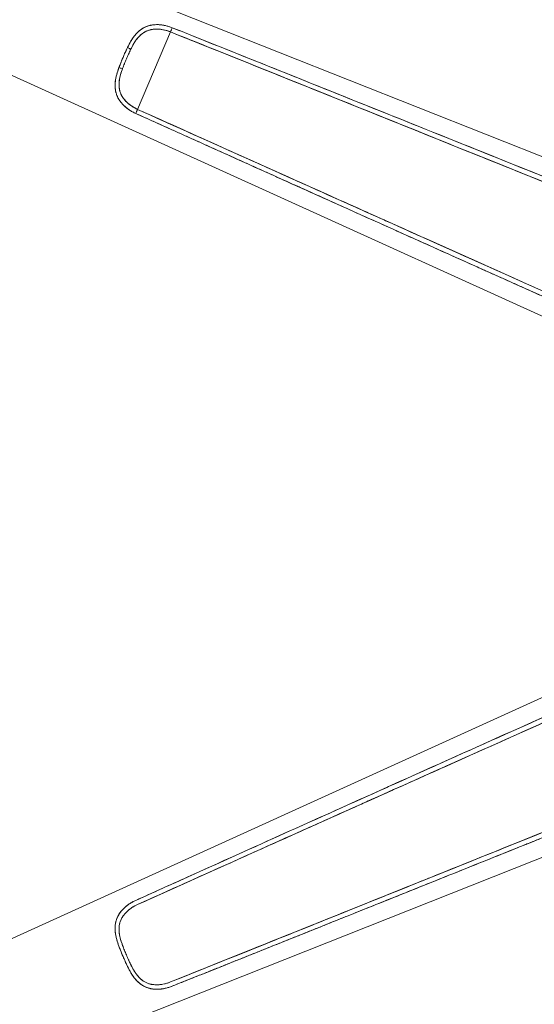
# Model space of a CAD drawing. Units: millimetres. Extents: x 11171 to 25774, y -3197 to 2870.
# Drawn here: x 19947 to 19964, y -871 to -838 of the extents above; entities that cross this region are included whole.
import ezdxf

# ---------------------------------------------------------------- set-up
doc = ezdxf.new("R2010")
doc.units = ezdxf.units.MM
doc.layers.add('Düz_Çizgi_Addo', color=7, linetype='Continuous', lineweight=20)

# ---------------------------------------------------------------- blocks, each defined once
blk = doc.blocks.new('01 ARS TB RL 1A ST 220 100 075-Side')
at = {"layer": 'Düz_Çizgi_Addo', "extrusion": (-2.22045e-16, 1, 2.22045e-16)}
for p, q in [((-38.498, -22.238), (0, -37.501)), ((0, -37.501), (-38.498, -22.238)), ((-34.589, -27.542), (-33.497, -24.974)), ((-33.497, -24.974), (-34.589, -27.542)), ((-7.251, -40.726), (-40.794, -25.492)), ((-40.794, -25.492), (-7.251, -40.726)), ((-1.173, -37.966), (-40.795, -55.961)), ((-40.795, -55.961), (-1.173, -37.966)), ((-38.499, -59.215), (1.173, -43.487)), ((1.173, -43.487), (-38.499, -59.215))]:
    blk.add_line(p, q, dxfattribs=at)
at = {"layer": 'Düz_Çizgi_Addo'}
for centre, major_axis, ratio, start_param, end_param in [((-33.473, -24.917), (-0.045, -0.111), 0.0127, -2.400224, -1.037373), ((-34.928, -25.51), (0.108, -0.053), 0.174328, 0.151509, 1.604683), ((-35.196, -26.14), (0.113, -0.041), 0.174328, -1.604683, -0.151509), ((-34.612, -27.598), (-0.049, -0.109), 0.0127, -2.104219, -0.741368)]:
    blk.add_ellipse(centre, major_axis=major_axis, ratio=ratio, start_param=start_param, end_param=end_param, dxfattribs=at)
at = {"layer": 'Düz_Çizgi_Addo', "extrusion": (-2.46519e-32, 2.22045e-16, -1)}
blk.add_ellipse((-33.473, -24.917), major_axis=(0.045, 0.111), ratio=0.0127, start_param=-2.104219, end_param=-0.741368, dxfattribs=at)
at = {"layer": 'Düz_Çizgi_Addo', "extrusion": (-7.39557e-32, 2.22045e-16, -1)}
blk.add_ellipse((-34.928, -25.51), major_axis=(0.108, -0.053), ratio=0.174328, start_param=-1.604683, end_param=-0.151509, dxfattribs=at)
at = {"layer": 'Düz_Çizgi_Addo', "extrusion": (0, 2.22045e-16, -1)}
for centre, major_axis, ratio, start_param, end_param in [((-35.196, -26.14), (0.113, -0.041), 0.174328, 0.151509, 1.604683), ((-34.612, -27.598), (0.049, 0.109), 0.0127, -2.400224, -1.037373)]:
    blk.add_ellipse(centre, major_axis=major_axis, ratio=ratio, start_param=start_param, end_param=end_param, dxfattribs=at)
at = {"layer": 'Düz_Çizgi_Addo'}
for points, knots in [([(-34.922, -25.489), (-34.886, -25.415), (-34.849, -25.343), (-34.787, -25.241), (-34.766, -25.207), (-34.733, -25.159), (-34.722, -25.143), (-34.704, -25.12), (-34.698, -25.112), (-34.686, -25.097), (-34.68, -25.089), (-34.625, -25.022), (-34.572, -24.969), (-34.5, -24.911), (-34.485, -24.9), (-34.455, -24.879), (-34.439, -24.869), (-34.392, -24.841), (-34.36, -24.824), (-34.294, -24.794), (-34.26, -24.782), (-34.208, -24.766), (-34.19, -24.762), (-34.163, -24.755), (-34.154, -24.753), (-34.136, -24.75), (-34.127, -24.748), (-34.081, -24.74), (-34.044, -24.736), (-33.97, -24.732), (-33.933, -24.732), (-33.876, -24.734), (-33.857, -24.735), (-33.828, -24.738), (-33.818, -24.739), (-33.799, -24.741), (-33.79, -24.743), (-33.742, -24.749), (-33.703, -24.756), (-33.628, -24.773), (-33.59, -24.784), (-33.515, -24.807), (-33.478, -24.82), (-33.441, -24.835)], [-0.06433555, -0.06433555, -0.06433555, -0.06433555, -0.06198718, -0.06198718, -0.06081299, -0.06081299, -0.0602259, -0.0602259, -0.05993235, -0.05993235, -0.05963881, -0.05963881, -0.05729044, -0.05729044, -0.05670335, -0.05670335, -0.05611626, -0.05611626, -0.05494207, -0.05494207, -0.05376789, -0.05376789, -0.0531808, -0.0531808, -0.05288725, -0.05288725, -0.0525937, -0.0525937, -0.05141952, -0.05141952, -0.05024534, -0.05024534, -0.04965824, -0.04965824, -0.0493647, -0.0493647, -0.04907115, -0.04907115, -0.04789697, -0.04789697, -0.04672278, -0.04672278, -0.0455486, -0.0455486, -0.0455486, -0.0455486]), ([(-34.036, -24.736), (-34.069, -24.739), (-34.102, -24.743), (-34.134, -24.749), (-34.207, -24.763), (-34.276, -24.785), (-34.341, -24.816), (-34.341, -24.816), (-34.341, -24.816), (-34.342, -24.816)], [0.3200122, 0.3200122, 0.3200122, 0.3200122, 0.375, 0.375, 0.375, 0.5, 0.5, 0.5, 0.5001781, 0.5001781, 0.5001781, 0.5001781]), ([(-33.907, -24.733), (-33.907, -24.733), (-33.908, -24.733), (-33.908, -24.733), (-33.947, -24.732), (-33.985, -24.732), (-34.022, -24.735), (-34.027, -24.735), (-34.031, -24.736), (-34.036, -24.736)], [0.24952213, 0.24952213, 0.24952213, 0.24952213, 0.25, 0.25, 0.25, 0.3125, 0.3125, 0.3125, 0.32001225, 0.32001225, 0.32001225, 0.32001225]), ([(-33.665, -24.765), (-33.668, -24.764), (-33.67, -24.764), (-33.673, -24.763), (-33.712, -24.754), (-33.751, -24.748), (-33.791, -24.742), (-33.83, -24.737), (-33.869, -24.734), (-33.907, -24.733)], [0.121016, 0.121016, 0.121016, 0.121016, 0.125, 0.125, 0.125, 0.1875, 0.1875, 0.1875, 0.2495221, 0.2495221, 0.2495221, 0.2495221]), ([(-34.373, -24.99), (-34.387, -24.998), (-34.4, -25.006), (-34.426, -25.024), (-34.439, -25.034), (-34.503, -25.085), (-34.55, -25.132), (-34.6, -25.193), (-34.605, -25.2), (-34.616, -25.213), (-34.621, -25.22), (-34.637, -25.242), (-34.647, -25.256), (-34.677, -25.3), (-34.697, -25.33), (-34.752, -25.424), (-34.786, -25.49), (-34.82, -25.559)], [0.056150457, 0.056150457, 0.056150457, 0.056150457, 0.056703348, 0.056703348, 0.05729044, 0.05729044, 0.059638808, 0.059638808, 0.059932355, 0.059932355, 0.060225901, 0.060225901, 0.060812993, 0.060812993, 0.061987177, 0.061987177, 0.064335545, 0.064335545, 0.064335545, 0.064335545]), ([(-34.413, -24.853), (-34.452, -24.876), (-34.489, -24.902), (-34.524, -24.931), (-34.58, -24.977), (-34.632, -25.029), (-34.68, -25.089), (-34.704, -25.119), (-34.727, -25.149), (-34.748, -25.181), (-34.76, -25.198), (-34.771, -25.215), (-34.782, -25.232)], [0.5467509, 0.5467509, 0.5467509, 0.5467509, 0.625, 0.625, 0.625, 0.75, 0.75, 0.75, 0.8125, 0.8125, 0.8125, 0.8458304, 0.8458304, 0.8458304, 0.8458304]), ([(-33.497, -24.974), (-33.576, -24.942), (-33.656, -24.918), (-33.735, -24.902), (-33.795, -24.891), (-33.856, -24.883), (-33.915, -24.881), (-33.985, -24.878), (-34.053, -24.882), (-34.116, -24.894), (-34.147, -24.899), (-34.18, -24.907), (-34.211, -24.917), (-34.242, -24.926), (-34.272, -24.938), (-34.302, -24.952), (-34.363, -24.98), (-34.418, -25.015), (-34.468, -25.057), (-34.518, -25.099), (-34.564, -25.147), (-34.606, -25.2)], [0, 0, 0, 0, 0.1428571, 0.1428571, 0.1428571, 0.25, 0.25, 0.25, 0.375, 0.375, 0.375, 0.4375, 0.4375, 0.4375, 0.5, 0.5, 0.5, 0.625, 0.625, 0.625, 0.7496552, 0.7496552, 0.7496552, 0.7496552]), ([(-34.302, -24.952), (-34.325, -24.963), (-34.348, -24.975), (-34.372, -24.989), (-34.373, -24.989), (-34.373, -24.99)], [0.0551666486, 0.0551666486, 0.0551666486, 0.0551666486, 0.0561162561, 0.0561162561, 0.0561504572, 0.0561504572, 0.0561504572, 0.0561504572]), ([(-34.008, -24.881), (-34.039, -24.883), (-34.069, -24.886), (-34.107, -24.892), (-34.116, -24.893), (-34.132, -24.896), (-34.14, -24.898), (-34.164, -24.903), (-34.179, -24.907), (-34.226, -24.921), (-34.256, -24.932), (-34.291, -24.947), (-34.296, -24.949), (-34.302, -24.952)], [0.051497791, 0.051497791, 0.051497791, 0.051497791, 0.052593704, 0.052593704, 0.05288725, 0.05288725, 0.053180796, 0.053180796, 0.053767888, 0.053767888, 0.054942072, 0.054942072, 0.055166649, 0.055166649, 0.055166649, 0.055166649]), ([(-33.913, -24.881), (-33.943, -24.879), (-33.972, -24.879), (-34.003, -24.881), (-34.006, -24.881), (-34.008, -24.881)], [0.050386989, 0.050386989, 0.050386989, 0.050386989, 0.05141952, 0.05141952, 0.051497791, 0.051497791, 0.051497791, 0.051497791]), ([(-33.497, -24.974), (-33.53, -24.96), (-33.563, -24.949), (-33.63, -24.928), (-33.663, -24.919), (-33.731, -24.903), (-33.765, -24.896), (-33.808, -24.89), (-33.816, -24.889), (-33.833, -24.887), (-33.842, -24.886), (-33.867, -24.883), (-33.884, -24.882), (-33.905, -24.881), (-33.909, -24.881), (-33.913, -24.881)], [0.045548599, 0.045548599, 0.045548599, 0.045548599, 0.046722783, 0.046722783, 0.047896967, 0.047896967, 0.049071151, 0.049071151, 0.049364697, 0.049364697, 0.049658243, 0.049658243, 0.050245335, 0.050245335, 0.050386989, 0.050386989, 0.050386989, 0.050386989]), ([(-1.239, -37.996), (-3.304, -37.157), (-5.564, -36.239), (-7.862, -35.308), (-9.297, -34.727), (-10.703, -34.157), (-12.835, -33.295), (-14.967, -32.433), (-16.373, -31.864), (-17.598, -31.37), (-20.046, -30.382), (-22.86, -29.248), (-25.542, -28.168), (-28.224, -27.089), (-31.04, -25.959), (-33.497, -24.974)], [0.0497799, 0.0497799, 0.0497799, 0.0497799, 0.25, 0.25, 0.25, 0.375, 0.375, 0.375, 0.5, 0.5, 0.5, 0.75, 0.75, 0.75, 1, 1, 1, 1]), ([(-33.497, -24.974), (-31.007, -25.972), (-28.146, -27.121), (-25.43, -28.214), (-25.341, -28.25), (-25.251, -28.286), (-25.161, -28.322)], [0, 0, 0, 0, 0.25, 0.25, 0.25, 0.2582344, 0.2582344, 0.2582344, 0.2582344]), ([(-33.441, -24.835), (-30.561, -25.986), (-27.681, -27.139), (-21.924, -29.45), (-19.046, -30.608), (-13.292, -32.926), (-10.416, -34.087), (-5.361, -36.132), (-3.182, -37.015), (-1.004, -37.899)], [0, 0, 0, 0, 0.0930654, 0.0930654, 0.1861308, 0.1861308, 0.2791963, 0.2791963, 0.3497385, 0.3497385, 0.3497385, 0.3497385]), ([(-34.782, -25.232), (-34.791, -25.247), (-34.801, -25.263), (-34.81, -25.278), (-34.83, -25.312), (-34.849, -25.346), (-34.867, -25.381), (-34.886, -25.415), (-34.904, -25.451), (-34.922, -25.489)], [0.8458304, 0.8458304, 0.8458304, 0.8458304, 0.875, 0.875, 0.875, 0.9375, 0.9375, 0.9375, 1, 1, 1, 1]), ([(-34.606, -25.201), (-34.648, -25.254), (-34.686, -25.311), (-34.721, -25.372), (-34.739, -25.402), (-34.755, -25.432), (-34.772, -25.464), (-34.788, -25.495), (-34.804, -25.527), (-34.82, -25.559)], [0.75, 0.75, 0.75, 0.75, 0.875, 0.875, 0.875, 0.9375, 0.9375, 0.9375, 1, 1, 1, 1]), ([(-35.207, -26.158), (-35.186, -26.102), (-35.164, -26.047), (-35.119, -25.935), (-35.096, -25.878), (-35.048, -25.765), (-35.024, -25.709), (-34.999, -25.653), (-34.999, -25.653), (-34.999, -25.653)], [-0.049004473, -0.049004473, -0.049004473, -0.049004473, -0.047292197, -0.047292197, -0.045579922, -0.045579922, -0.043867647, -0.043867647, -0.043867068, -0.043867068, -0.043867068, -0.043867068]), ([(-34.922, -25.489), (-34.966, -25.579), (-35.016, -25.69), (-35.071, -25.821), (-35.104, -25.897), (-35.133, -25.967), (-35.158, -26.031)], [0, 0, 0, 0, 0.5, 0.5, 0.5, 0.7914835, 0.7914835, 0.7914835, 0.7914835]), ([(-34.82, -25.559), (-34.844, -25.61), (-34.868, -25.661), (-34.891, -25.713), (-34.914, -25.765), (-34.937, -25.816), (-34.959, -25.869), (-34.981, -25.921), (-35.003, -25.973), (-35.024, -26.026), (-35.045, -26.078), (-35.066, -26.131), (-35.085, -26.184)], [0, 0, 0, 0, 0.25, 0.25, 0.25, 0.5, 0.5, 0.5, 0.75, 0.75, 0.75, 1, 1, 1, 1]), ([(-34.877, -25.681), (-34.881, -25.691), (-34.886, -25.702), (-34.914, -25.764), (-34.937, -25.817), (-34.982, -25.922), (-35.004, -25.975), (-35.046, -26.08), (-35.066, -26.132), (-35.085, -26.184)], [0.043523167, 0.043523167, 0.043523167, 0.043523167, 0.043867647, 0.043867647, 0.045579922, 0.045579922, 0.047292197, 0.047292197, 0.049004473, 0.049004473, 0.049004473, 0.049004473]), ([(-34.969, -25.589), (-34.967, -25.583), (-34.964, -25.577), (-34.948, -25.543), (-34.935, -25.516), (-34.922, -25.489)], [-0.043205823, -0.043205823, -0.043205823, -0.043205823, -0.043011509, -0.043011509, -0.042155372, -0.042155372, -0.042155372, -0.042155372]), ([(-34.82, -25.559), (-34.832, -25.584), (-34.844, -25.609), (-34.863, -25.65), (-34.87, -25.665), (-34.877, -25.681)], [0.042155372, 0.042155372, 0.042155372, 0.042155372, 0.043011509, 0.043011509, 0.043523167, 0.043523167, 0.043523167, 0.043523167]), ([(-24.799, -28.296), (-24.871, -28.267), (-24.943, -28.238), (-25.015, -28.209), (-27.272, -27.303), (-29.522, -26.402), (-31.687, -25.536)], [0.7437534, 0.7437534, 0.7437534, 0.7437534, 0.75, 0.75, 0.75, 0.9463306, 0.9463306, 0.9463306, 0.9463306]), ([(-35.28, -26.384), (-35.28, -26.385), (-35.28, -26.385), (-35.28, -26.385), (-35.291, -26.422), (-35.3, -26.46), (-35.307, -26.497), (-35.315, -26.534), (-35.322, -26.572), (-35.326, -26.61), (-35.336, -26.686), (-35.338, -26.759), (-35.332, -26.832), (-35.327, -26.904), (-35.312, -26.975), (-35.289, -27.043), (-35.271, -27.094), (-35.249, -27.143), (-35.222, -27.191)], [0.1246, 0.1246, 0.1246, 0.1246, 0.125, 0.125, 0.125, 0.1875, 0.1875, 0.1875, 0.25, 0.25, 0.25, 0.375, 0.375, 0.375, 0.5, 0.5, 0.5, 0.593372, 0.593372, 0.593372, 0.593372]), ([(-34.65, -27.679), (-34.686, -27.662), (-34.721, -27.645), (-34.79, -27.607), (-34.824, -27.587), (-34.872, -27.555), (-34.888, -27.544), (-34.912, -27.527), (-34.92, -27.521), (-34.936, -27.509), (-34.943, -27.503), (-34.981, -27.473), (-35.01, -27.448), (-35.065, -27.396), (-35.091, -27.369), (-35.128, -27.326), (-35.14, -27.312), (-35.162, -27.282), (-35.173, -27.267), (-35.204, -27.221), (-35.223, -27.19), (-35.256, -27.125), (-35.271, -27.092), (-35.29, -27.041), (-35.295, -27.024), (-35.303, -26.998), (-35.305, -26.989), (-35.31, -26.971), (-35.312, -26.962), (-35.322, -26.917), (-35.328, -26.881), (-35.335, -26.808), (-35.336, -26.771), (-35.335, -26.714), (-35.334, -26.695), (-35.332, -26.667), (-35.332, -26.657), (-35.33, -26.638), (-35.329, -26.628), (-35.318, -26.542), (-35.302, -26.466), (-35.261, -26.313), (-35.235, -26.236), (-35.207, -26.158)], [-0.01874235, -0.01874235, -0.01874235, -0.01874235, -0.01757095, -0.01757095, -0.01639955, -0.01639955, -0.01581385, -0.01581385, -0.01552101, -0.01552101, -0.01522816, -0.01522816, -0.01405676, -0.01405676, -0.01288536, -0.01288536, -0.01229966, -0.01229966, -0.01171397, -0.01171397, -0.01054257, -0.01054257, -0.00937117, -0.00937117, -0.00878547, -0.00878547, -0.00849263, -0.00849263, -0.00819978, -0.00819978, -0.00702838, -0.00702838, -0.00585698, -0.00585698, -0.00527128, -0.00527128, -0.00497844, -0.00497844, -0.00468559, -0.00468559, -0.00234279, -0.00234279, 0, 0, 0, 0]), ([(-35.207, -26.158), (-35.221, -26.198), (-35.234, -26.236), (-35.247, -26.273), (-35.259, -26.31), (-35.27, -26.347), (-35.28, -26.384)], [0, 0, 0, 0, 0.0625, 0.0625, 0.0625, 0.1246, 0.1246, 0.1246, 0.1246]), ([(-35.085, -26.184), (-35.098, -26.217), (-35.109, -26.25), (-35.121, -26.284), (-35.132, -26.317), (-35.142, -26.351), (-35.151, -26.384), (-35.17, -26.451), (-35.186, -26.518), (-35.195, -26.585), (-35.204, -26.652), (-35.207, -26.719), (-35.202, -26.784), (-35.198, -26.849), (-35.185, -26.914), (-35.164, -26.975), (-35.143, -27.036), (-35.114, -27.095), (-35.077, -27.15), (-35.041, -27.205), (-34.997, -27.257), (-34.946, -27.305), (-34.906, -27.344), (-34.862, -27.38), (-34.816, -27.413), (-34.747, -27.462), (-34.67, -27.505), (-34.589, -27.542)], [0, 0, 0, 0, 0.0625, 0.0625, 0.0625, 0.125, 0.125, 0.125, 0.25, 0.25, 0.25, 0.375, 0.375, 0.375, 0.5, 0.5, 0.5, 0.625, 0.625, 0.625, 0.75, 0.75, 0.75, 0.85, 0.85, 0.85, 1, 1, 1, 1]), ([(-35.085, -26.184), (-35.112, -26.255), (-35.135, -26.326), (-35.163, -26.427), (-35.171, -26.458), (-35.178, -26.489)], [0, 0, 0, 0, 0.002342793, 0.002342793, 0.003388938, 0.003388938, 0.003388938, 0.003388938]), ([(-35.194, -26.582), (-35.195, -26.589), (-35.196, -26.597), (-35.198, -26.613), (-35.199, -26.621), (-35.201, -26.638), (-35.202, -26.647), (-35.203, -26.673), (-35.204, -26.689), (-35.205, -26.74), (-35.204, -26.773), (-35.197, -26.838), (-35.192, -26.87), (-35.183, -26.91), (-35.181, -26.918), (-35.177, -26.933), (-35.175, -26.941), (-35.168, -26.964), (-35.163, -26.98), (-35.147, -27.021), (-35.135, -27.048), (-35.122, -27.073)], [0.00443804, 0.00443804, 0.00443804, 0.00443804, 0.004685587, 0.004685587, 0.004978436, 0.004978436, 0.005271285, 0.005271285, 0.005856983, 0.005856983, 0.00702838, 0.00702838, 0.008199777, 0.008199777, 0.008492626, 0.008492626, 0.008785475, 0.008785475, 0.009371173, 0.009371173, 0.010420473, 0.010420473, 0.010420473, 0.010420473]), ([(-35.122, -27.073), (-35.121, -27.076), (-35.119, -27.079), (-35.105, -27.106), (-35.091, -27.129), (-35.076, -27.151)], [0.010420473, 0.010420473, 0.010420473, 0.010420473, 0.01054257, 0.01054257, 0.011515205, 0.011515205, 0.011515205, 0.011515205]), ([(-35.193, -27.238), (-35.172, -27.269), (-35.15, -27.3), (-35.126, -27.329), (-35.122, -27.333), (-35.119, -27.337), (-35.116, -27.341)], [0.625, 0.625, 0.625, 0.625, 0.6875, 0.6875, 0.6875, 0.69599643, 0.69599643, 0.69599643, 0.69599643]), ([(-35.116, -27.341), (-35.094, -27.366), (-35.072, -27.39), (-35.048, -27.413), (-35.047, -27.413), (-35.047, -27.414), (-35.046, -27.414)], [0.69599643, 0.69599643, 0.69599643, 0.69599643, 0.75, 0.75, 0.75, 0.75102732, 0.75102732, 0.75102732, 0.75102732]), ([(-35.076, -27.151), (-35.073, -27.156), (-35.07, -27.161), (-35.058, -27.179), (-35.048, -27.192), (-35.027, -27.218), (-35.017, -27.231), (-35.005, -27.244), (-35.004, -27.245), (-35.003, -27.246)], [0.011515205, 0.011515205, 0.011515205, 0.011515205, 0.011713967, 0.011713967, 0.012299665, 0.012299665, 0.012885363, 0.012885363, 0.012930072, 0.012930072, 0.012930072, 0.012930072]), ([(-34.945, -27.307), (-34.942, -27.309), (-34.939, -27.312), (-34.911, -27.338), (-34.885, -27.36), (-34.851, -27.387), (-34.844, -27.392), (-34.83, -27.402), (-34.823, -27.407), (-34.802, -27.422), (-34.788, -27.432), (-34.745, -27.46), (-34.716, -27.477), (-34.686, -27.493)], [0.013914355, 0.013914355, 0.013914355, 0.013914355, 0.01405676, 0.01405676, 0.015228157, 0.015228157, 0.015521006, 0.015521006, 0.015813855, 0.015813855, 0.016399553, 0.016399553, 0.017532253, 0.017532253, 0.017532253, 0.017532253]), ([(-35.008, -27.449), (-34.993, -27.463), (-34.976, -27.477), (-34.96, -27.491), (-34.929, -27.515), (-34.896, -27.539), (-34.863, -27.561), (-34.829, -27.584), (-34.795, -27.604), (-34.759, -27.624)], [0.7786243, 0.7786243, 0.7786243, 0.7786243, 0.8125, 0.8125, 0.8125, 0.875, 0.875, 0.875, 0.9375, 0.9375, 0.9375, 0.9375]), ([(-34.686, -27.493), (-34.685, -27.494), (-34.684, -27.495), (-34.652, -27.512), (-34.621, -27.528), (-34.589, -27.542)], [0.017532253, 0.017532253, 0.017532253, 0.017532253, 0.01757095, 0.01757095, 0.018742347, 0.018742347, 0.018742347, 0.018742347]), ([(-34.589, -27.542), (-32.174, -28.628), (-29.406, -29.87), (-26.768, -31.052), (-24.13, -32.234), (-21.36, -33.473), (-18.949, -34.55), (-17.743, -35.088), (-16.358, -35.707), (-14.258, -36.643), (-12.158, -37.58), (-10.772, -38.197), (-9.358, -38.826), (-8.285, -39.304), (-7.22, -39.777), (-6.179, -40.24)], [0, 0, 0, 0, 0.25, 0.25, 0.25, 0.5, 0.5, 0.5, 0.625, 0.625, 0.625, 0.75, 0.75, 0.75, 0.8448394, 0.8448394, 0.8448394, 0.8448394]), ([(-20.08, -30.369), (-21.674, -29.726), (-23.268, -29.084), (-25.005, -28.384), (-25.149, -28.327), (-25.292, -28.269)], [-0.14462334, -0.14462334, -0.14462334, -0.14462334, -0.09306542, -0.09306542, -0.08842747, -0.08842747, -0.08842747, -0.08842747]), ([(-32.929, -28.454), (-30.803, -29.412), (-28.592, -30.407), (-26.372, -31.403), (-26.302, -31.435), (-26.231, -31.467), (-26.16, -31.498)], [0.0536136, 0.0536136, 0.0536136, 0.0536136, 0.25, 0.25, 0.25, 0.256246, 0.256246, 0.256246, 0.256246]), ([(-24.189, -28.713), (-21.841, -29.658), (-19.357, -30.66), (-16.556, -31.791), (-15.005, -32.417), (-13.648, -32.966), (-12.315, -33.505)], [0.2877403, 0.2877403, 0.2877403, 0.2877403, 0.5, 0.5, 0.5, 0.6175765, 0.6175765, 0.6175765, 0.6175765]), ([(-21.434, -33.44), (-23.215, -32.643), (-24.911, -31.884), (-26.583, -31.135), (-26.795, -31.04), (-27.008, -30.945), (-27.221, -30.849)], [0.5978846, 0.5978846, 0.5978846, 0.5978846, 0.75, 0.75, 0.75, 0.7693293, 0.7693293, 0.7693293, 0.7693293]), ([(-26.522, -31.162), (-26.381, -31.226), (-26.24, -31.289), (-24.53, -32.054), (-22.962, -32.756), (-21.393, -33.458)], [0.08842711, 0.08842711, 0.08842711, 0.08842711, 0.09306542, 0.09306542, 0.14462248, 0.14462248, 0.14462248, 0.14462248]), ([(-22.392, -33.189), (-20.916, -33.851), (-19.455, -34.506), (-18.023, -35.146), (-17.9, -35.201), (-17.778, -35.256), (-17.656, -35.31)], [0.3678942, 0.3678942, 0.3678942, 0.3678942, 0.5, 0.5, 0.5, 0.5112598, 0.5112598, 0.5112598, 0.5112598]), ([(-34.65, -53.774), (-31.823, -52.499), (-28.994, -51.227), (-23.334, -48.685), (-20.504, -47.417), (-14.841, -44.883), (-12.009, -43.618), (-6.41, -41.122), (-3.644, -39.891), (-0.877, -38.662)], [0, 0, 0, 0, 0.093067, 0.093067, 0.186134, 0.186134, 0.279201, 0.279201, 0.3700473, 0.3700473, 0.3700473, 0.3700473]), ([(-0.807, -38.828), (-3.271, -39.921), (-6.088, -41.172), (-8.971, -42.455), (-10.412, -43.096), (-11.821, -43.723), (-13.356, -44.407), (-14.892, -45.092), (-16.299, -45.72), (-17.874, -46.423), (-21.022, -47.828), (-23.836, -49.087), (-26.583, -50.318), (-29.33, -51.548), (-32.142, -52.811), (-34.589, -53.911)], [0, 0, 0, 0, 0.25, 0.25, 0.25, 0.375, 0.375, 0.375, 0.5, 0.5, 0.5, 0.75, 0.75, 0.75, 1, 1, 1, 1]), ([(-33.497, -56.48), (-31.008, -55.481), (-28.146, -54.332), (-25.43, -53.24), (-22.714, -52.147), (-19.855, -50.994), (-16.556, -49.662), (-14.907, -48.996), (-13.478, -48.418), (-12.063, -47.846), (-10.649, -47.274), (-9.22, -46.695), (-7.662, -46.064), (-4.546, -44.801), (-1.69, -43.641), (0.807, -42.625)], [0, 0, 0, 0, 0.25, 0.25, 0.25, 0.5, 0.5, 0.5, 0.625, 0.625, 0.625, 0.75, 0.75, 0.75, 1, 1, 1, 1]), ([(-17.656, -46.143), (-17.779, -46.197), (-17.901, -46.252), (-18.023, -46.307), (-19.455, -46.947), (-20.916, -47.602), (-22.392, -48.264)], [0.4887414, 0.4887414, 0.4887414, 0.4887414, 0.5, 0.5, 0.5, 0.6320998, 0.6320998, 0.6320998, 0.6320998]), ([(-27.222, -50.604), (-27.07, -50.536), (-26.919, -50.469), (-26.768, -50.401), (-24.986, -49.602), (-23.144, -48.778), (-21.393, -47.995)], [0.2357216, 0.2357216, 0.2357216, 0.2357216, 0.25, 0.25, 0.25, 0.4188713, 0.4188713, 0.4188713, 0.4188713]), ([(-21.434, -48.014), (-22.989, -48.709), (-24.544, -49.405), (-26.184, -50.139), (-26.27, -50.178), (-26.355, -50.216)], [-0.1441788, -0.1441788, -0.1441788, -0.1441788, -0.09306701, -0.09306701, -0.09026038, -0.09026038, -0.09026038, -0.09026038]), ([(-26.161, -49.955), (-26.231, -49.986), (-26.302, -50.018), (-26.373, -50.05), (-28.592, -51.046), (-30.802, -52.041), (-32.928, -52.998)], [0.7437538, 0.7437538, 0.7437538, 0.7437538, 0.75, 0.75, 0.75, 0.9463308, 0.9463308, 0.9463308, 0.9463308]), ([(-25.162, -53.131), (-25.062, -53.091), (-24.962, -53.051), (-22.302, -51.98), (-19.742, -50.948), (-17.182, -49.915)], [0.08984074, 0.08984074, 0.08984074, 0.08984074, 0.09306701, 0.09306701, 0.17588516, 0.17588516, 0.17588516, 0.17588516]), ([(-24.19, -52.74), (-24.643, -52.923), (-25.095, -53.104), (-25.543, -53.285), (-28.225, -54.364), (-31.041, -55.495), (-33.497, -56.48)], [0.7082292, 0.7082292, 0.7082292, 0.7082292, 0.75, 0.75, 0.75, 1, 1, 1, 1]), ([(-31.689, -55.918), (-29.524, -55.052), (-27.273, -54.15), (-25.015, -53.244), (-24.943, -53.215), (-24.872, -53.186), (-24.8, -53.157)], [0.0536182, 0.0536182, 0.0536182, 0.0536182, 0.25, 0.25, 0.25, 0.2562466, 0.2562466, 0.2562466, 0.2562466]), ([(-35.207, -55.295), (-35.236, -55.217), (-35.261, -55.141), (-35.293, -55.026), (-35.302, -54.987), (-35.313, -54.93), (-35.317, -54.91), (-35.322, -54.882), (-35.323, -54.872), (-35.326, -54.853), (-35.327, -54.843), (-35.337, -54.757), (-35.339, -54.682), (-35.33, -54.59), (-35.328, -54.572), (-35.322, -54.535), (-35.318, -54.517), (-35.306, -54.463), (-35.296, -54.428), (-35.271, -54.361), (-35.257, -54.327), (-35.232, -54.279), (-35.223, -54.263), (-35.209, -54.239), (-35.204, -54.231), (-35.194, -54.216), (-35.189, -54.208), (-35.163, -54.17), (-35.14, -54.14), (-35.092, -54.084), (-35.066, -54.057), (-35.024, -54.018), (-35.01, -54.005), (-34.989, -53.986), (-34.981, -53.98), (-34.966, -53.967), (-34.959, -53.961), (-34.92, -53.931), (-34.889, -53.909), (-34.824, -53.866), (-34.791, -53.846), (-34.722, -53.808), (-34.687, -53.791), (-34.65, -53.774)], [-0.06433533, -0.06433533, -0.06433533, -0.06433533, -0.06198694, -0.06198694, -0.06081274, -0.06081274, -0.06022564, -0.06022564, -0.05993209, -0.05993209, -0.05963854, -0.05963854, -0.05729014, -0.05729014, -0.05670304, -0.05670304, -0.05611594, -0.05611594, -0.05494175, -0.05494175, -0.05376755, -0.05376755, -0.05318045, -0.05318045, -0.0528869, -0.0528869, -0.05259335, -0.05259335, -0.05141915, -0.05141915, -0.05024495, -0.05024495, -0.04965785, -0.04965785, -0.0493643, -0.0493643, -0.04907075, -0.04907075, -0.04789655, -0.04789655, -0.04672236, -0.04672236, -0.04554816, -0.04554816, -0.04554816, -0.04554816]), ([(-35.134, -54.134), (-35.155, -54.16), (-35.175, -54.186), (-35.193, -54.214), (-35.233, -54.276), (-35.266, -54.341), (-35.289, -54.409), (-35.289, -54.409), (-35.289, -54.409), (-35.289, -54.41)], [0.3198721, 0.3198721, 0.3198721, 0.3198721, 0.375, 0.375, 0.375, 0.5, 0.5, 0.5, 0.5001769, 0.5001769, 0.5001769, 0.5001769]), ([(-34.87, -54.081), (-34.896, -54.102), (-34.922, -54.124), (-34.946, -54.148), (-34.997, -54.196), (-35.041, -54.248), (-35.076, -54.301), (-35.094, -54.328), (-35.111, -54.356), (-35.126, -54.385), (-35.14, -54.415), (-35.153, -54.445), (-35.164, -54.476), (-35.186, -54.539), (-35.198, -54.603), (-35.203, -54.668), (-35.208, -54.733), (-35.205, -54.8), (-35.196, -54.867)], [0.1896345, 0.1896345, 0.1896345, 0.1896345, 0.25, 0.25, 0.25, 0.375, 0.375, 0.375, 0.4375, 0.4375, 0.4375, 0.5, 0.5, 0.5, 0.625, 0.625, 0.625, 0.7496555, 0.7496555, 0.7496555, 0.7496555]), ([(-35.116, -54.112), (-35.119, -54.116), (-35.122, -54.12), (-35.126, -54.124), (-35.129, -54.127), (-35.131, -54.131), (-35.134, -54.134)], [0.30412264, 0.30412264, 0.30412264, 0.30412264, 0.3125, 0.3125, 0.3125, 0.31987208, 0.31987208, 0.31987208, 0.31987208]), ([(-34.856, -53.887), (-34.859, -53.889), (-34.861, -53.89), (-34.863, -53.892), (-34.896, -53.914), (-34.929, -53.937), (-34.96, -53.962), (-34.991, -53.987), (-35.02, -54.013), (-35.048, -54.04), (-35.072, -54.063), (-35.094, -54.087), (-35.116, -54.112)], [0.1210156, 0.1210156, 0.1210156, 0.1210156, 0.125, 0.125, 0.125, 0.1875, 0.1875, 0.1875, 0.25, 0.25, 0.25, 0.3041226, 0.3041226, 0.3041226, 0.3041226]), ([(-34.945, -54.146), (-34.966, -54.167), (-34.987, -54.188), (-35.007, -54.211), (-35.009, -54.213), (-35.01, -54.215)], [0.050386614, 0.050386614, 0.050386614, 0.050386614, 0.05141915, 0.05141915, 0.051497438, 0.051497438, 0.051497438, 0.051497438]), ([(-34.676, -53.954), (-34.679, -53.955), (-34.681, -53.957), (-34.714, -53.975), (-34.744, -53.993), (-34.802, -54.03), (-34.831, -54.05), (-34.865, -54.077), (-34.872, -54.082), (-34.885, -54.093), (-34.892, -54.099), (-34.911, -54.115), (-34.924, -54.126), (-34.939, -54.141), (-34.942, -54.143), (-34.945, -54.146)], [0.046628688, 0.046628688, 0.046628688, 0.046628688, 0.046722356, 0.046722356, 0.047896554, 0.047896554, 0.049070753, 0.049070753, 0.049364302, 0.049364302, 0.049657852, 0.049657852, 0.050244951, 0.050244951, 0.050386614, 0.050386614, 0.050386614, 0.050386614]), ([(-34.677, -53.954), (-34.722, -53.978), (-34.765, -54.005), (-34.806, -54.033), (-34.828, -54.048), (-34.849, -54.064), (-34.87, -54.081)], [0.0551613, 0.0551613, 0.0551613, 0.0551613, 0.1428571, 0.1428571, 0.1428571, 0.1896345, 0.1896345, 0.1896345, 0.1896345]), ([(-35.312, -54.487), (-35.322, -54.531), (-35.329, -54.575), (-35.333, -54.621), (-35.339, -54.693), (-35.337, -54.767), (-35.327, -54.843), (-35.322, -54.881), (-35.316, -54.918), (-35.308, -54.956), (-35.304, -54.976), (-35.299, -54.996), (-35.295, -55.015)], [0.5467448, 0.5467448, 0.5467448, 0.5467448, 0.625, 0.625, 0.625, 0.75, 0.75, 0.75, 0.8125, 0.8125, 0.8125, 0.8457946, 0.8457946, 0.8457946, 0.8457946]), ([(-35.01, -54.215), (-35.03, -54.238), (-35.049, -54.262), (-35.072, -54.294), (-35.076, -54.301), (-35.085, -54.315), (-35.09, -54.321), (-35.102, -54.342), (-35.11, -54.356), (-35.133, -54.399), (-35.146, -54.428), (-35.169, -54.488), (-35.178, -54.519), (-35.189, -54.566), (-35.192, -54.582), (-35.197, -54.615), (-35.199, -54.631), (-35.202, -54.654), (-35.202, -54.661), (-35.203, -54.667)], [0.051497438, 0.051497438, 0.051497438, 0.051497438, 0.052593348, 0.052593348, 0.052886898, 0.052886898, 0.053180448, 0.053180448, 0.053767547, 0.053767547, 0.054941746, 0.054941746, 0.056115944, 0.056115944, 0.056703043, 0.056703043, 0.057290143, 0.057290143, 0.057531496, 0.057531496, 0.057531496, 0.057531496]), ([(-35.204, -54.782), (-35.202, -54.804), (-35.201, -54.826), (-35.197, -54.857), (-35.196, -54.866), (-35.193, -54.883), (-35.192, -54.892), (-35.188, -54.918), (-35.184, -54.935), (-35.174, -54.987), (-35.165, -55.022), (-35.136, -55.127), (-35.112, -55.198), (-35.086, -55.27)], [0.058875048, 0.058875048, 0.058875048, 0.058875048, 0.05963854, 0.05963854, 0.059932089, 0.059932089, 0.060225639, 0.060225639, 0.060812738, 0.060812738, 0.061986937, 0.061986937, 0.064335334, 0.064335334, 0.064335334, 0.064335334]), ([(-35.295, -55.015), (-35.29, -55.033), (-35.286, -55.05), (-35.281, -55.068), (-35.271, -55.105), (-35.259, -55.143), (-35.247, -55.18), (-35.235, -55.217), (-35.222, -55.255), (-35.207, -55.295)], [0.8457946, 0.8457946, 0.8457946, 0.8457946, 0.875, 0.875, 0.875, 0.9375, 0.9375, 0.9375, 1, 1, 1, 1]), ([(-35.195, -54.867), (-35.186, -54.934), (-35.171, -55.001), (-35.152, -55.069), (-35.143, -55.102), (-35.132, -55.136), (-35.121, -55.169), (-35.11, -55.203), (-35.098, -55.236), (-35.086, -55.27)], [0.75, 0.75, 0.75, 0.75, 0.875, 0.875, 0.875, 0.9375, 0.9375, 0.9375, 1, 1, 1, 1]), ([(-34.97, -55.864), (-34.98, -55.843), (-34.989, -55.821), (-35.024, -55.744), (-35.048, -55.688), (-35.096, -55.575), (-35.12, -55.519), (-35.165, -55.407), (-35.187, -55.351), (-35.207, -55.295)], [0.043204264, 0.043204264, 0.043204264, 0.043204264, 0.043867333, 0.043867333, 0.045579407, 0.045579407, 0.047291481, 0.047291481, 0.049003555, 0.049003555, 0.049003555, 0.049003555]), ([(-35.159, -55.422), (-35.133, -55.486), (-35.104, -55.556), (-35.072, -55.632), (-35.016, -55.763), (-34.966, -55.874), (-34.923, -55.964)], [0.2084034, 0.2084034, 0.2084034, 0.2084034, 0.5, 0.5, 0.5, 1, 1, 1, 1]), ([(-35.086, -55.27), (-35.066, -55.323), (-35.046, -55.375), (-35.025, -55.427), (-35.003, -55.48), (-34.982, -55.532), (-34.959, -55.584), (-34.937, -55.637), (-34.915, -55.689), (-34.892, -55.74), (-34.868, -55.792), (-34.845, -55.843), (-34.82, -55.894)], [0, 0, 0, 0, 0.25, 0.25, 0.25, 0.5, 0.5, 0.5, 0.75, 0.75, 0.75, 1, 1, 1, 1]), ([(-35.086, -55.27), (-35.067, -55.321), (-35.046, -55.373), (-35.004, -55.478), (-34.982, -55.531), (-34.937, -55.636), (-34.915, -55.689), (-34.887, -55.751), (-34.882, -55.762), (-34.877, -55.772)], [-0.049003555, -0.049003555, -0.049003555, -0.049003555, -0.047291481, -0.047291481, -0.045579407, -0.045579407, -0.043867333, -0.043867333, -0.043522801, -0.043522801, -0.043522801, -0.043522801]), ([(-34.877, -55.772), (-34.87, -55.788), (-34.863, -55.803), (-34.844, -55.844), (-34.832, -55.869), (-34.82, -55.894)], [-0.043522801, -0.043522801, -0.043522801, -0.043522801, -0.043011296, -0.043011296, -0.042155259, -0.042155259, -0.042155259, -0.042155259]), ([(-34.923, -55.964), (-34.936, -55.937), (-34.949, -55.91), (-34.964, -55.876), (-34.967, -55.87), (-34.97, -55.864)], [0.042155259, 0.042155259, 0.042155259, 0.042155259, 0.043011296, 0.043011296, 0.043204264, 0.043204264, 0.043204264, 0.043204264]), ([(-34.923, -55.964), (-34.904, -56.002), (-34.886, -56.038), (-34.868, -56.073), (-34.849, -56.107), (-34.83, -56.142), (-34.81, -56.175), (-34.791, -56.208), (-34.77, -56.241), (-34.749, -56.272), (-34.727, -56.304), (-34.705, -56.334), (-34.68, -56.364), (-34.632, -56.424), (-34.581, -56.477), (-34.525, -56.523), (-34.489, -56.551), (-34.452, -56.577), (-34.413, -56.6)], [0, 0, 0, 0, 0.0625, 0.0625, 0.0625, 0.125, 0.125, 0.125, 0.1875, 0.1875, 0.1875, 0.25, 0.25, 0.25, 0.375, 0.375, 0.375, 0.4532574, 0.4532574, 0.4532574, 0.4532574]), ([(-34.692, -56.349), (-34.693, -56.349), (-34.693, -56.349), (-34.699, -56.341), (-34.704, -56.334), (-34.722, -56.31), (-34.733, -56.294), (-34.767, -56.246), (-34.788, -56.213), (-34.849, -56.11), (-34.887, -56.038), (-34.923, -55.964)], [0.014387981, 0.014387981, 0.014387981, 0.014387981, 0.014389502, 0.014389502, 0.014683165, 0.014683165, 0.015270492, 0.015270492, 0.016445145, 0.016445145, 0.018794451, 0.018794451, 0.018794451, 0.018794451]), ([(-34.82, -55.894), (-34.805, -55.926), (-34.789, -55.958), (-34.772, -55.989), (-34.756, -56.021), (-34.739, -56.051), (-34.722, -56.082), (-34.686, -56.142), (-34.649, -56.199), (-34.607, -56.252), (-34.565, -56.306), (-34.519, -56.354), (-34.469, -56.396), (-34.418, -56.438), (-34.363, -56.473), (-34.303, -56.501), (-34.273, -56.515), (-34.243, -56.527), (-34.211, -56.536), (-34.18, -56.546), (-34.148, -56.554), (-34.116, -56.56), (-34.053, -56.571), (-33.985, -56.575), (-33.915, -56.573), (-33.86, -56.57), (-33.803, -56.564), (-33.748, -56.553), (-33.665, -56.537), (-33.581, -56.513), (-33.497, -56.48)], [0, 0, 0, 0, 0.0625, 0.0625, 0.0625, 0.125, 0.125, 0.125, 0.25, 0.25, 0.25, 0.375, 0.375, 0.375, 0.5, 0.5, 0.5, 0.5625, 0.5625, 0.5625, 0.625, 0.625, 0.625, 0.75, 0.75, 0.75, 0.85, 0.85, 0.85, 1, 1, 1, 1]), ([(-34.82, -55.894), (-34.787, -55.963), (-34.753, -56.029), (-34.714, -56.094), (-34.713, -56.096), (-34.712, -56.098)], [-0.018794451, -0.018794451, -0.018794451, -0.018794451, -0.016445145, -0.016445145, -0.016365485, -0.016365485, -0.016365485, -0.016365485]), ([(-34.712, -56.098), (-34.694, -56.127), (-34.676, -56.156), (-34.648, -56.197), (-34.637, -56.212), (-34.622, -56.233), (-34.616, -56.24), (-34.609, -56.249), (-34.608, -56.251), (-34.606, -56.253)], [-0.016365485, -0.016365485, -0.016365485, -0.016365485, -0.015270492, -0.015270492, -0.014683165, -0.014683165, -0.014389502, -0.014389502, -0.014305543, -0.014305543, -0.014305543, -0.014305543]), ([(-34.622, -56.432), (-34.64, -56.413), (-34.657, -56.393), (-34.677, -56.369), (-34.679, -56.366), (-34.681, -56.364)], [0.0132741628, 0.0132741628, 0.0132741628, 0.0132741628, 0.0140958386, 0.0140958386, 0.0142026725, 0.0142026725, 0.0142026725, 0.0142026725]), ([(-34.606, -56.253), (-34.603, -56.258), (-34.599, -56.263), (-34.551, -56.321), (-34.504, -56.369), (-34.439, -56.419), (-34.426, -56.429), (-34.399, -56.448), (-34.385, -56.457), (-34.344, -56.482), (-34.315, -56.496), (-34.256, -56.522), (-34.226, -56.532), (-34.18, -56.546), (-34.164, -56.55), (-34.14, -56.555), (-34.132, -56.557), (-34.116, -56.56), (-34.108, -56.561), (-34.069, -56.567), (-34.037, -56.571), (-34.006, -56.572)], [-0.014305543, -0.014305543, -0.014305543, -0.014305543, -0.014095839, -0.014095839, -0.011746532, -0.011746532, -0.011159206, -0.011159206, -0.010571879, -0.010571879, -0.009397226, -0.009397226, -0.008222573, -0.008222573, -0.007635246, -0.007635246, -0.007341583, -0.007341583, -0.007047919, -0.007047919, -0.005924956, -0.005924956, -0.005924956, -0.005924956]), ([(-33.599, -56.516), (-33.598, -56.515), (-33.598, -56.515), (-33.564, -56.504), (-33.53, -56.493), (-33.497, -56.48)], [-0.001200658, -0.001200658, -0.001200658, -0.001200658, -0.001174653, -0.001174653, 0, 0, 0, 0]), ([(-33.442, -56.618), (-33.479, -56.633), (-33.516, -56.646), (-33.59, -56.67), (-33.628, -56.68), (-33.704, -56.697), (-33.742, -56.704), (-33.79, -56.711), (-33.8, -56.712), (-33.819, -56.714), (-33.829, -56.715), (-33.857, -56.718), (-33.876, -56.719), (-33.933, -56.721), (-33.97, -56.721), (-34.045, -56.717), (-34.082, -56.713), (-34.127, -56.705), (-34.136, -56.703), (-34.155, -56.7), (-34.164, -56.698), (-34.19, -56.692), (-34.208, -56.687), (-34.26, -56.671), (-34.294, -56.659), (-34.36, -56.63), (-34.393, -56.613), (-34.44, -56.584), (-34.455, -56.574), (-34.485, -56.553), (-34.5, -56.542), (-34.518, -56.528), (-34.522, -56.525), (-34.525, -56.522)], [0, 0, 0, 0, 0.00117465, 0.00117465, 0.00234931, 0.00234931, 0.00352396, 0.00352396, 0.00381762, 0.00381762, 0.00411129, 0.00411129, 0.00469861, 0.00469861, 0.00587327, 0.00587327, 0.00704792, 0.00704792, 0.00734158, 0.00734158, 0.00763525, 0.00763525, 0.00822257, 0.00822257, 0.00939723, 0.00939723, 0.01057188, 0.01057188, 0.01115921, 0.01115921, 0.01174653, 0.01174653, 0.0118927, 0.0118927, 0.0118927, 0.0118927]), ([(-34.342, -56.637), (-34.342, -56.638), (-34.342, -56.638), (-34.342, -56.638), (-34.276, -56.668), (-34.207, -56.69), (-34.134, -56.704), (-34.098, -56.711), (-34.061, -56.715), (-34.023, -56.718), (-33.985, -56.721), (-33.947, -56.722), (-33.908, -56.72), (-33.87, -56.719), (-33.831, -56.716), (-33.791, -56.711), (-33.752, -56.706), (-33.713, -56.699), (-33.674, -56.69), (-33.671, -56.689), (-33.668, -56.689), (-33.666, -56.688)], [0.4998254, 0.4998254, 0.4998254, 0.4998254, 0.5, 0.5, 0.5, 0.625, 0.625, 0.625, 0.6875, 0.6875, 0.6875, 0.75, 0.75, 0.75, 0.8125, 0.8125, 0.8125, 0.875, 0.875, 0.875, 0.8790197, 0.8790197, 0.8790197, 0.8790197]), ([(-34.006, -56.572), (-34.005, -56.572), (-34.003, -56.572), (-33.973, -56.574), (-33.943, -56.574), (-33.914, -56.572)], [-0.005924956, -0.005924956, -0.005924956, -0.005924956, -0.005873266, -0.005873266, -0.004840408, -0.004840408, -0.004840408, -0.004840408]), ([(-33.914, -56.572), (-33.91, -56.572), (-33.906, -56.572), (-33.885, -56.571), (-33.868, -56.57), (-33.842, -56.567), (-33.834, -56.566), (-33.817, -56.564), (-33.808, -56.563), (-33.765, -56.557), (-33.731, -56.55), (-33.665, -56.535), (-33.632, -56.526), (-33.599, -56.516)], [-0.004840408, -0.004840408, -0.004840408, -0.004840408, -0.004698613, -0.004698613, -0.004111286, -0.004111286, -0.003817623, -0.003817623, -0.00352396, -0.00352396, -0.002349306, -0.002349306, -0.001200658, -0.001200658, -0.001200658, -0.001200658])]:
    blk.add_open_spline(points, degree=3, knots=knots, dxfattribs=at)
for points in [[(-33.556, -24.794), (-33.592, -24.783), (-33.629, -24.773), (-33.665, -24.765)], [(-33.441, -24.835), (-33.479, -24.82), (-33.517, -24.806), (-33.556, -24.794)], [(-34.342, -24.816), (-34.366, -24.827), (-34.39, -24.84), (-34.413, -24.853)], [(-25.292, -28.269), (-28.026, -27.169), (-30.761, -26.07), (-33.497, -24.974)], [(-31.687, -25.536), (-32.279, -25.299), (-32.864, -25.066), (-33.441, -24.835)], [(-34.606, -25.2), (-34.606, -25.2), (-34.606, -25.201), (-34.606, -25.201)], [(-34.999, -25.653), (-34.989, -25.632), (-34.979, -25.61), (-34.969, -25.589)], [(-35.158, -26.031), (-35.176, -26.077), (-35.192, -26.119), (-35.207, -26.158)], [(-35.178, -26.489), (-35.184, -26.52), (-35.19, -26.551), (-35.194, -26.582)], [(-35.222, -27.191), (-35.213, -27.207), (-35.203, -27.223), (-35.193, -27.238)], [(-35.046, -27.414), (-35.034, -27.426), (-35.021, -27.438), (-35.008, -27.449)], [(-35.003, -27.246), (-34.985, -27.267), (-34.965, -27.287), (-34.945, -27.307)], [(-34.759, -27.624), (-34.723, -27.644), (-34.687, -27.662), (-34.65, -27.679)], [(-34.65, -27.679), (-34.084, -27.934), (-33.51, -28.193), (-32.929, -28.454)], [(-27.221, -30.849), (-29.762, -29.71), (-32.331, -28.557), (-34.589, -27.542)], [(-34.589, -27.542), (-31.9, -28.751), (-29.212, -29.957), (-26.522, -31.162)], [(-25.161, -28.322), (-24.839, -28.451), (-24.516, -28.582), (-24.189, -28.713)], [(-20.967, -29.836), (-22.235, -29.325), (-23.516, -28.811), (-24.799, -28.296)], [(-26.16, -31.498), (-24.899, -32.065), (-23.64, -32.63), (-22.392, -33.189)], [(-17.707, -46.348), (-18.95, -46.903), (-20.192, -47.458), (-21.434, -48.014)], [(-22.392, -48.264), (-23.64, -48.823), (-24.899, -49.388), (-26.161, -49.955)], [(-26.355, -50.216), (-29.101, -51.446), (-31.845, -52.677), (-34.589, -53.911)], [(-34.589, -53.911), (-32.313, -52.888), (-29.722, -51.725), (-27.222, -50.604)], [(-20.08, -51.084), (-21.419, -51.624), (-22.811, -52.185), (-24.19, -52.74)], [(-24.8, -53.157), (-23.516, -52.642), (-22.236, -52.128), (-20.967, -51.617)], [(-32.928, -52.998), (-33.509, -53.26), (-34.084, -53.519), (-34.65, -53.774)], [(-33.497, -56.48), (-30.718, -55.365), (-27.94, -54.249), (-25.162, -53.131)], [(-34.76, -53.829), (-34.793, -53.847), (-34.825, -53.867), (-34.856, -53.887)], [(-34.65, -53.774), (-34.688, -53.791), (-34.724, -53.809), (-34.76, -53.829)], [(-34.589, -53.911), (-34.619, -53.924), (-34.648, -53.939), (-34.677, -53.954)], [(-34.589, -53.911), (-34.619, -53.924), (-34.648, -53.939), (-34.676, -53.954)], [(-35.289, -54.41), (-35.298, -54.435), (-35.305, -54.461), (-35.312, -54.487)], [(-35.203, -54.667), (-35.206, -54.705), (-35.206, -54.743), (-35.204, -54.782)], [(-35.196, -54.867), (-35.195, -54.867), (-35.195, -54.867), (-35.195, -54.867)], [(-35.207, -55.295), (-35.193, -55.334), (-35.177, -55.376), (-35.159, -55.422)], [(-33.442, -56.618), (-32.865, -56.388), (-32.28, -56.154), (-31.689, -55.918)], [(-34.681, -56.364), (-34.685, -56.359), (-34.689, -56.354), (-34.692, -56.349)], [(-34.525, -56.522), (-34.559, -56.494), (-34.591, -56.464), (-34.622, -56.432)], [(-34.413, -56.6), (-34.39, -56.614), (-34.367, -56.626), (-34.342, -56.637)], [(-33.666, -56.688), (-33.629, -56.68), (-33.593, -56.67), (-33.557, -56.659)], [(-33.557, -56.659), (-33.518, -56.647), (-33.48, -56.633), (-33.442, -56.618)]]:
    blk.add_open_spline(points, degree=3, dxfattribs=at)
for points, weights, knots in [([(-6.394, -40.337), (-7.321, -39.924), (-8.248, -39.511), (-12.009, -37.835), (-14.841, -36.57), (-20.503, -34.036), (-23.334, -32.768), (-28.993, -30.226), (-31.822, -28.954), (-34.65, -27.679)], [0.999999978164, 0.999999978363, 0.999999978563, 0.99999997938, 0.999999980009, 0.999999981301, 0.999999981966, 0.999999983346, 0.999999984062, 0.999999984814], [-0.309655, -0.309655, -0.309655, -0.309655, -0.2791963, -0.2791963, -0.1861308, -0.1861308, -0.0930654, -0.0930654, 0, 0, 0, 0]), ([(0.877, -42.791), (-1.928, -43.93), (-4.734, -45.067), (-10.416, -47.366), (-13.292, -48.527), (-19.046, -50.846), (-21.924, -52.003), (-27.682, -54.314), (-30.561, -55.467), (-33.442, -56.618)], [0.999999976993, 0.999999977574, 0.999999978163, 0.999999979381, 0.999999980009, 0.999999981301, 0.999999981966, 0.999999983346, 0.999999984062, 0.999999984814], [-0.3700473, -0.3700473, -0.3700473, -0.3700473, -0.279201, -0.279201, -0.186134, -0.186134, -0.093067, -0.093067, 0, 0, 0, 0])]:
    blk.add_rational_spline(points, weights, degree=3, knots=knots, dxfattribs=at)

msp = doc.modelspace()

# ---------------------------------------------------------------- block references
at = {"layer": 'Düz_Çizgi_Addo'}
msp.add_blockref('01 ARS TB RL 1A ST 220 100 075-Side', (19985.353, -813.515), dxfattribs=at)

doc.saveas('drawing.dxf')
